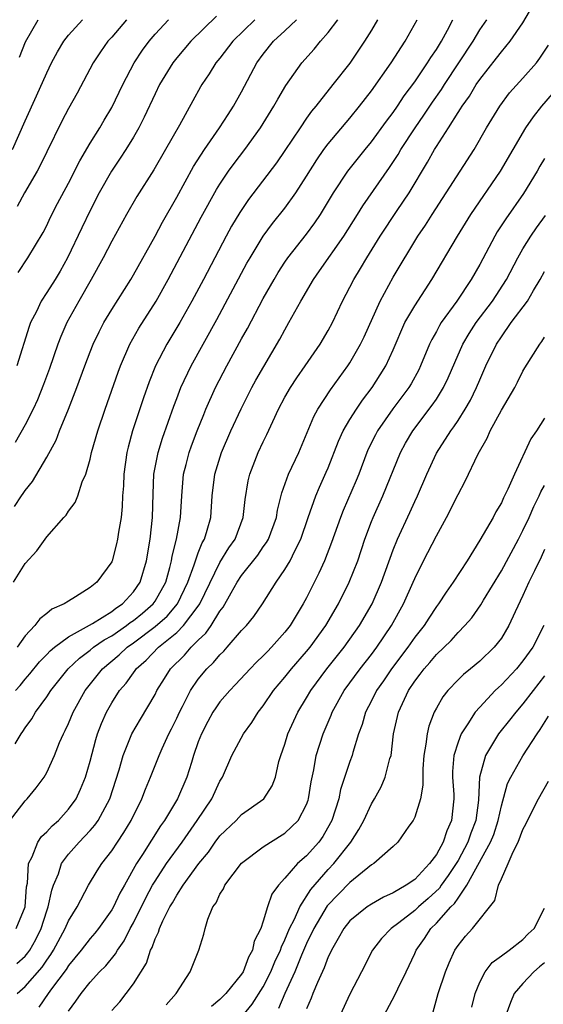
# Model space of a CAD drawing. Units: inches. Extents: x 2547014 to 2550000, y 1510065 to 1512000.
# Drawn here: x 2549260 to 2549309, y 1510524 to 1510615 of the extents above; entities that cross this region are included whole.
import ezdxf

# ---------------------------------------------------------------- set-up
doc = ezdxf.new("R2010")
doc.units = ezdxf.units.IN
doc.header["$MEASUREMENT"] = 0
doc.layers.add('LD25471509_2ft', color=103, linetype='Continuous')

msp = doc.modelspace()

# ---------------------------------------------------------------- linework, layer by layer
at = {"layer": 'LD25471509_2ft'}
for points, elevation in [([(2549260.182, 1510531), (2549260.99, 1510533), (2549261.135, 1510534.866), (2549261.207, 1510535.207), (2549261.302, 1510537), (2549261.636, 1510537.636), (2549262.163, 1510539), (2549262.5, 1510539.5), (2549263, 1510539.944), (2549263.505, 1510540.495), (2549264.067, 1510541), (2549265, 1510542.03), (2549265.705, 1510543), (2549266.124, 1510543.876), (2549266.579, 1510545), (2549267, 1510546.46), (2549267.523, 1510548.477), (2549267.693, 1510549), (2549268.054, 1510549.946), (2549268.522, 1510551), (2549269, 1510551.85), (2549269.72, 1510553), (2549270.32, 1510553.679), (2549271, 1510554.633), (2549271.163, 1510554.837), (2549271.264, 1510555), (2549272.19, 1510555.81), (2549273.31, 1510557), (2549275, 1510558.363), (2549275.644, 1510559), (2549277, 1510560.802), (2549277.134, 1510561), (2549279, 1510564.836), (2549279.822, 1510566.178), (2549280.391, 1510567), (2549281.153, 1510569), (2549281.332, 1510570.668), (2549281.609, 1510572.391), (2549281.752, 1510573), (2549282.543, 1510575), (2549283, 1510575.984), (2549283.337, 1510576.663), (2549283.874, 1510577.874), (2549284.401, 1510579), (2549285, 1510580.11), (2549285.509, 1510581), (2549286.095, 1510581.905), (2549286.872, 1510583), (2549288.252, 1510585), (2549289, 1510586.271), (2549289.394, 1510587), (2549290.328, 1510589), (2549291, 1510590.269), (2549291.365, 1510591), (2549291.989, 1510592.011), (2549292.561, 1510593), (2549293.806, 1510595), (2549295.38, 1510597.38), (2549296.473, 1510599), (2549298.181, 1510601.819), (2549298.829, 1510603), (2549299, 1510603.275), (2549300.11, 1510605), (2549301, 1510606.417), (2549301.238, 1510606.762), (2549301.368, 1510607), (2549302.055, 1510607.945), (2549302.679, 1510609), (2549303, 1510609.474), (2549304.565, 1510611.435), (2549305, 1510612.022), (2549305.823, 1510613), (2549307, 1510614.712), (2549308.323, 1510617)], 9250), ([(2549278.672, 1510615.328), (2549276.313, 1510613), (2549275, 1510611.464), (2549274.637, 1510611), (2549273.42, 1510609), (2549273, 1510608.156), (2549272.01, 1510605.99), (2549271.493, 1510605), (2549271, 1510604.158), (2549270.292, 1510603), (2549269.788, 1510602.212), (2549268.966, 1510601), (2549267.848, 1510599), (2549267, 1510597.378), (2549266.222, 1510595.778), (2549264.925, 1510593), (2549264.229, 1510591.771), (2549263.768, 1510591), (2549263, 1510589.774), (2549262.49, 1510589), (2549262.042, 1510588.042), (2549261.506, 1510587), (2549261.364, 1510586.636), (2549260.22, 1510583)], 9266), ([(2549259.351, 1510540.649), (2549261, 1510542.796), (2549261.198, 1510543), (2549262.003, 1510543.997), (2549262.753, 1510545), (2549263, 1510545.423), (2549263.721, 1510547), (2549264.184, 1510548.184), (2549264.542, 1510549), (2549264.707, 1510549.293), (2549265, 1510549.946), (2549265.424, 1510551), (2549266.543, 1510553), (2549268.134, 1510555), (2549269.7, 1510556.3), (2549270.439, 1510557), (2549271, 1510557.393), (2549273, 1510558.925), (2549274.116, 1510559.884), (2549275.081, 1510561), (2549276.038, 1510563), (2549276.624, 1510564.624), (2549276.733, 1510565), (2549277, 1510565.741), (2549277.353, 1510566.647), (2549277.561, 1510567), (2549277.823, 1510567.822), (2549278.146, 1510569), (2549278.292, 1510571), (2549278.53, 1510573), (2549279.152, 1510575), (2549280.016, 1510577), (2549280.95, 1510579.05), (2549281.95, 1510581), (2549282.321, 1510581.679), (2549283.045, 1510582.955), (2549284.533, 1510585.467), (2549285, 1510586.351), (2549285.378, 1510587), (2549286.462, 1510589), (2549287.631, 1510591), (2549288.21, 1510591.79), (2549290.437, 1510595), (2549291.715, 1510597), (2549292.204, 1510597.796), (2549294.669, 1510601.332), (2549295.459, 1510602.541), (2549295.718, 1510603), (2549297.024, 1510605), (2549297.838, 1510606.162), (2549298.628, 1510607.372), (2549299.456, 1510608.544), (2549299.739, 1510609), (2549301.077, 1510611), (2549302.382, 1510613), (2549303, 1510614.052), (2549303.647, 1510615)], 9252), ([(2549259.83, 1510603), (2549261, 1510605.667), (2549262.052, 1510607.948), (2549263, 1510610.098), (2549263.447, 1510611), (2549263.986, 1510612.014), (2549264.572, 1510613), (2549265, 1510613.555), (2549266.298, 1510615)], 9272), ([(2549259.938, 1510563), (2549261, 1510564.755), (2549262.076, 1510565.924), (2549263, 1510567.216), (2549264.573, 1510569), (2549264.785, 1510569.215), (2549265, 1510569.566), (2549265.613, 1510570.387), (2549265.855, 1510571), (2549266.281, 1510572.281), (2549266.611, 1510573), (2549267, 1510574.386), (2549267.132, 1510575), (2549267.707, 1510577), (2549268.399, 1510579), (2549269.586, 1510582.414), (2549269.805, 1510583), (2549270.679, 1510585), (2549271.511, 1510586.488), (2549273.094, 1510589), (2549274.229, 1510591), (2549277.264, 1510596.736), (2549278.688, 1510599.312), (2549279, 1510599.81), (2549279.799, 1510601), (2549280.298, 1510601.702), (2549281.298, 1510603), (2549282.757, 1510605), (2549283.992, 1510607), (2549284.338, 1510607.662), (2549285.084, 1510608.916), (2549286.554, 1510611), (2549287.709, 1510612.291), (2549288.289, 1510613), (2549289, 1510613.808), (2549289.881, 1510615)], 9260), ([(2549260.006, 1510569.994), (2549260.657, 1510571), (2549260.804, 1510571.197), (2549261, 1510571.502), (2549261.682, 1510572.318), (2549263, 1510574.568), (2549263.854, 1510576.146), (2549264.181, 1510577), (2549265.019, 1510579), (2549265.789, 1510581), (2549266.507, 1510583), (2549267, 1510584.288), (2549267.285, 1510585), (2549267.838, 1510586.162), (2549268.277, 1510587), (2549269, 1510588.226), (2549270.753, 1510591), (2549271, 1510591.414), (2549273, 1510594.98), (2549273.699, 1510596.301), (2549275, 1510598.589), (2549276.561, 1510601.439), (2549277.557, 1510603), (2549278.948, 1510605), (2549279.752, 1510606.248), (2549280.258, 1510607), (2549281, 1510608.347), (2549282.392, 1510611), (2549283, 1510611.818), (2549283.953, 1510613), (2549285, 1510613.974), (2549286.062, 1510615)], 9262), ([(2549282.228, 1510615), (2549280.176, 1510613), (2549279, 1510611.457), (2549278.621, 1510611), (2549278.006, 1510609.994), (2549277.325, 1510609), (2549277.204, 1510608.796), (2549276.485, 1510607.515), (2549275.251, 1510605.251), (2549273.983, 1510603), (2549272.88, 1510601.12), (2549271.333, 1510598.667), (2549270.372, 1510597), (2549269, 1510594.537), (2549268.209, 1510593), (2549267.11, 1510591), (2549265.967, 1510589), (2549264.853, 1510587), (2549264.285, 1510585.715), (2549264.018, 1510585), (2549263.245, 1510582.755), (2549262.708, 1510581.292), (2549262.134, 1510579.866), (2549261.729, 1510579), (2549261, 1510577.562), (2549260.086, 1510575.913)], 9264), ([(2549260.088, 1510548.088), (2549260.637, 1510549), (2549260.792, 1510549.208), (2549261, 1510549.538), (2549261.62, 1510550.38), (2549261.963, 1510551), (2549263, 1510552.425), (2549263.373, 1510553), (2549264.984, 1510555), (2549266.01, 1510555.99), (2549267, 1510556.733), (2549267.325, 1510557), (2549268.313, 1510557.687), (2549269, 1510558.054), (2549270.359, 1510559), (2549270.715, 1510559.285), (2549271, 1510559.47), (2549271.839, 1510560.161), (2549272.82, 1510561), (2549273, 1510561.258), (2549273.99, 1510563), (2549274.373, 1510564.373), (2549274.528, 1510565), (2549274.59, 1510565.41), (2549274.986, 1510567), (2549275.355, 1510569), (2549275.465, 1510571), (2549275.641, 1510573), (2549275.881, 1510573.881), (2549276.157, 1510575), (2549276.374, 1510575.626), (2549276.899, 1510577), (2549277.496, 1510578.504), (2549277.71, 1510579), (2549278.603, 1510581), (2549279.642, 1510583), (2549281, 1510585.503), (2549281.54, 1510586.46), (2549283, 1510589.224), (2549283.997, 1510591), (2549284.367, 1510591.632), (2549285, 1510592.595), (2549285.282, 1510593), (2549287, 1510595.172), (2549287.773, 1510596.227), (2549288.287, 1510597), (2549289.492, 1510599), (2549290.815, 1510601), (2549292.405, 1510603), (2549293, 1510603.713), (2549294.38, 1510605.62), (2549295, 1510606.424), (2549295.397, 1510607), (2549296.031, 1510607.969), (2549297, 1510609.271), (2549298.175, 1510611), (2549298.484, 1510611.517), (2549299, 1510612.252), (2549299.461, 1510613), (2549300.023, 1510614.023), (2549300.532, 1510615)], 9254), ([(2549260.113, 1510553), (2549260.53, 1510553.47), (2549261, 1510554.049), (2549261.443, 1510554.557), (2549262.336, 1510555.664), (2549263, 1510556.325), (2549263.326, 1510556.674), (2549263.716, 1510557), (2549265, 1510557.971), (2549267.209, 1510559.209), (2549269, 1510560.305), (2549269.386, 1510560.614), (2549269.98, 1510561), (2549271, 1510562.113), (2549271.622, 1510563), (2549272.204, 1510565), (2549272.542, 1510567), (2549272.772, 1510569), (2549272.825, 1510571.175), (2549272.903, 1510573), (2549273.279, 1510575), (2549273.681, 1510576.319), (2549274.728, 1510579.273), (2549275, 1510579.987), (2549275.393, 1510581), (2549276.335, 1510583), (2549278.713, 1510587.287), (2549281.497, 1510592.503), (2549281.782, 1510593), (2549283, 1510594.997), (2549283.847, 1510596.153), (2549285, 1510597.582), (2549286.009, 1510599), (2549287, 1510600.548), (2549287.94, 1510602.06), (2549288.608, 1510603), (2549289, 1510603.518), (2549291, 1510605.892), (2549291.898, 1510607), (2549293, 1510608.431), (2549294.814, 1510611), (2549296.107, 1510613), (2549297.237, 1510615)], 9256), ([(2549270.359, 1510615), (2549269, 1510613.384), (2549268.653, 1510613), (2549267.969, 1510612.032), (2549267.292, 1510611), (2549265.791, 1510608.21), (2549265, 1510606.802), (2549264.383, 1510605.617), (2549263, 1510602.793), (2549262.424, 1510601.576), (2549262.112, 1510601), (2549260.943, 1510599), (2549260.254, 1510597.746)], 9270), ([(2549293.571, 1510615), (2549293, 1510614.041), (2549292.35, 1510613), (2549291, 1510610.997), (2549289.443, 1510609), (2549287.857, 1510607), (2549287.467, 1510606.533), (2549287, 1510605.885), (2549286.396, 1510605), (2549285, 1510602.9), (2549284.229, 1510601.771), (2549281.631, 1510598.369), (2549280.823, 1510597.177), (2549280.08, 1510595.92), (2549279.575, 1510595), (2549277.478, 1510591), (2549276.411, 1510589), (2549275.277, 1510587), (2549274.084, 1510585), (2549273.048, 1510583), (2549272.457, 1510581.543), (2549271.936, 1510580.064), (2549270.934, 1510577), (2549270.508, 1510575.492), (2549270.389, 1510575), (2549270.106, 1510573), (2549270.078, 1510571.922), (2549270.007, 1510571), (2549269.978, 1510570.022), (2549269.863, 1510569), (2549269.621, 1510567.621), (2549269.539, 1510567), (2549269.443, 1510566.557), (2549269.041, 1510565), (2549269, 1510564.904), (2549267.637, 1510563), (2549267, 1510562.512), (2549265.648, 1510561.648), (2549265, 1510561.274), (2549264.6, 1510561), (2549263.476, 1510560.524), (2549263, 1510560.106), (2549262.36, 1510559.64), (2549261.902, 1510559), (2549261, 1510558.065), (2549260.266, 1510557)], 9258), ([(2549260.359, 1510591.641), (2549261.252, 1510593), (2549262.653, 1510595.347), (2549263, 1510595.994), (2549263.325, 1510596.674), (2549264.001, 1510597.999), (2549265, 1510599.894), (2549266.037, 1510601.963), (2549267, 1510603.576), (2549267.886, 1510605), (2549268.288, 1510605.712), (2549269, 1510606.891), (2549270.014, 1510609), (2549271.085, 1510611), (2549271.831, 1510612.169), (2549272.451, 1510613), (2549273, 1510613.65), (2549274.235, 1510615)], 9268), ([(2549260.476, 1510611.524), (2549261.038, 1510612.962), (2549262.206, 1510615)], 9274), ([(2549260.227, 1510527.773), (2549261, 1510528.453), (2549261.255, 1510528.745), (2549261.427, 1510529), (2549261.998, 1510530.002), (2549262.491, 1510531), (2549263, 1510532.625), (2549263.138, 1510533), (2549263.452, 1510534.547), (2549263.621, 1510535), (2549264.067, 1510536.067), (2549264.356, 1510537), (2549265, 1510537.864), (2549265.99, 1510539), (2549267, 1510540.059), (2549267.438, 1510540.562), (2549267.746, 1510541), (2549268.605, 1510542.605), (2549268.831, 1510543), (2549269.679, 1510545.679), (2549270.042, 1510547), (2549270.871, 1510549), (2549271.646, 1510550.354), (2549273, 1510552.64), (2549273.18, 1510553), (2549273.873, 1510554.127), (2549274.441, 1510555), (2549275.719, 1510556.281), (2549276.344, 1510557), (2549277, 1510557.647), (2549277.703, 1510558.297), (2549278.174, 1510559), (2549279, 1510560.343), (2549279.293, 1510560.707), (2549280.029, 1510562.029), (2549280.599, 1510563), (2549281, 1510563.621), (2549282.488, 1510565.512), (2549283, 1510566.267), (2549283.313, 1510566.687), (2549283.485, 1510567), (2549284.226, 1510569), (2549284.325, 1510569.675), (2549284.718, 1510571.282), (2549285.346, 1510573), (2549286.282, 1510575), (2549287.661, 1510578.339), (2549288.03, 1510579), (2549289.2, 1510580.8), (2549290.803, 1510583), (2549291, 1510583.301), (2549291.978, 1510585), (2549292.31, 1510585.69), (2549293.793, 1510589), (2549295, 1510591.191), (2549297.271, 1510595), (2549297.977, 1510596.023), (2549298.593, 1510597), (2549299.906, 1510599), (2549302.478, 1510603), (2549303.639, 1510605), (2549304.854, 1510607), (2549305.767, 1510608.233), (2549307, 1510609.59), (2549308.236, 1510611), (2549308.571, 1510611.429), (2549309.363, 1510612.637)], 9248), ([(2549260.258, 1510525), (2549261, 1510525.649), (2549262.561, 1510527.439), (2549263, 1510528.091), (2549263.388, 1510528.612), (2549263.626, 1510529), (2549264.706, 1510531), (2549265, 1510531.711), (2549265.792, 1510533), (2549266.841, 1510535), (2549267.655, 1510536.346), (2549268.074, 1510537), (2549269, 1510538.185), (2549269.529, 1510539), (2549270.126, 1510539.874), (2549270.808, 1510541), (2549271.795, 1510543), (2549272.109, 1510543.891), (2549272.576, 1510545), (2549273.371, 1510547), (2549273.657, 1510547.657), (2549274.285, 1510549), (2549274.531, 1510549.469), (2549275, 1510550.446), (2549275.249, 1510551), (2549275.537, 1510551.537), (2549276.279, 1510553), (2549277, 1510554.039), (2549277.8, 1510555), (2549278.412, 1510555.588), (2549279, 1510556.306), (2549279.353, 1510556.647), (2549279.677, 1510557), (2549281, 1510558.533), (2549281.446, 1510559), (2549282.143, 1510559.857), (2549282.93, 1510561), (2549284.184, 1510563), (2549285, 1510564.172), (2549285.482, 1510565), (2549285.909, 1510565.909), (2549286.478, 1510567), (2549287.149, 1510569), (2549287.856, 1510571), (2549288.194, 1510571.806), (2549288.828, 1510573.172), (2549289, 1510573.585), (2549289.95, 1510576.05), (2549290.39, 1510577), (2549291, 1510578.036), (2549291.602, 1510579), (2549292.164, 1510579.836), (2549293.06, 1510581), (2549293.818, 1510582.182), (2549294.314, 1510583), (2549295, 1510584.498), (2549296.098, 1510587), (2549297, 1510588.567), (2549298.579, 1510591), (2549300.934, 1510595), (2549302.173, 1510597), (2549304.92, 1510601), (2549307.264, 1510605), (2549307.967, 1510606.033), (2549308.734, 1510607), (2549310.7, 1510609.3)], 9246), ([(2549309, 1510602.161), (2549308.551, 1510601.449), (2549308.299, 1510601), (2549307.06, 1510598.94), (2549305.408, 1510596.592), (2549304.621, 1510595.379), (2549304.396, 1510595), (2549303, 1510592.371), (2549302.218, 1510591), (2549300.886, 1510589), (2549299.453, 1510587), (2549299.277, 1510586.723), (2549299, 1510586.19), (2549298.565, 1510585.435), (2549298.363, 1510585), (2549297.545, 1510583), (2549297.367, 1510582.633), (2549296.663, 1510581.337), (2549296.46, 1510581), (2549294.974, 1510579.026), (2549293.564, 1510577), (2549293.367, 1510576.633), (2549292.705, 1510575.295), (2549292.576, 1510575), (2549291.829, 1510573), (2549291.59, 1510572.411), (2549290.375, 1510569.625), (2549290.125, 1510569), (2549289.32, 1510566.68), (2549288.667, 1510565), (2549288.151, 1510563.849), (2549287, 1510561.569), (2549286.697, 1510561), (2549285.485, 1510559), (2549285, 1510558.38), (2549283.77, 1510557), (2549283.385, 1510556.615), (2549283, 1510556.198), (2549282.385, 1510555.615), (2549281.784, 1510555), (2549280.445, 1510553.555), (2549279.9, 1510553), (2549279, 1510551.942), (2549278.604, 1510551.396), (2549278.348, 1510551), (2549277.865, 1510550.136), (2549277.282, 1510549), (2549277, 1510548.253), (2549276.57, 1510547), (2549276.359, 1510546.359), (2549275.951, 1510545), (2549275.08, 1510543), (2549273.878, 1510541), (2549273.508, 1510540.492), (2549271.853, 1510537.853), (2549271.298, 1510537), (2549270.176, 1510535), (2549269.743, 1510534.257), (2549269.156, 1510533), (2549269, 1510532.722), (2549267.774, 1510531), (2549267.436, 1510530.564), (2549267, 1510530.072), (2549266.182, 1510529), (2549265, 1510527.592), (2549264.775, 1510527.224), (2549263.439, 1510525.439), (2549263.128, 1510525), (2549262.273, 1510523.727)], 9244), ([(2549265, 1510523.375), (2549265.697, 1510524.303), (2549266.174, 1510525), (2549267, 1510526.035), (2549267.875, 1510527), (2549268.446, 1510527.554), (2549269.346, 1510528.654), (2549269.526, 1510529), (2549270.137, 1510529.863), (2549270.709, 1510531), (2549271, 1510531.526), (2549272.149, 1510533.851), (2549272.778, 1510535), (2549273, 1510535.377), (2549274.075, 1510537), (2549275.511, 1510539), (2549276.909, 1510541), (2549278.242, 1510543), (2549279, 1510544.638), (2549279.226, 1510545), (2549280.097, 1510547), (2549281.161, 1510549), (2549281.944, 1510550.056), (2549282.529, 1510551), (2549283, 1510551.595), (2549283.949, 1510553), (2549285, 1510554.239), (2549285.596, 1510555), (2549287, 1510556.603), (2549287.326, 1510557), (2549288.791, 1510559), (2549289.954, 1510561), (2549290.95, 1510563), (2549291.742, 1510565), (2549292.392, 1510567), (2549293, 1510568.626), (2549293.148, 1510569), (2549294.064, 1510571), (2549295.681, 1510575), (2549296.143, 1510575.857), (2549296.814, 1510577), (2549298.622, 1510579.378), (2549299, 1510579.941), (2549299.67, 1510581), (2549300.098, 1510581.902), (2549300.69, 1510583.31), (2549301.439, 1510585), (2549302.014, 1510585.986), (2549302.672, 1510587), (2549304.168, 1510589), (2549305.486, 1510591), (2549306.524, 1510593), (2549307, 1510593.827), (2549307.73, 1510595), (2549308.25, 1510595.75), (2549309.095, 1510596.905)], 9242), ([(2549269, 1510523.416), (2549269.762, 1510524.237), (2549270.348, 1510525), (2549271, 1510525.896), (2549272.198, 1510527.802), (2549272.592, 1510529), (2549272.74, 1510529.259), (2549273, 1510530.043), (2549273.322, 1510530.678), (2549273.405, 1510531), (2549273.714, 1510531.714), (2549274.366, 1510533), (2549274.611, 1510533.389), (2549275, 1510534.1), (2549275.601, 1510535), (2549277.041, 1510537), (2549277.932, 1510538.068), (2549278.569, 1510539), (2549279, 1510539.573), (2549280.489, 1510541), (2549281, 1510541.549), (2549283.045, 1510543), (2549283.821, 1510544.179), (2549284.118, 1510545), (2549284.45, 1510546.45), (2549284.627, 1510547), (2549285, 1510548.054), (2549285.273, 1510549), (2549286.182, 1510551), (2549287, 1510552.339), (2549287.382, 1510553), (2549288.876, 1510555), (2549290.482, 1510557), (2549291.907, 1510559), (2549293.057, 1510561), (2549293.929, 1510563), (2549295, 1510566.016), (2549295.394, 1510567), (2549296.55, 1510569.45), (2549297, 1510570.469), (2549297.253, 1510571), (2549298.103, 1510573), (2549299, 1510574.929), (2549300.328, 1510577), (2549300.624, 1510577.376), (2549301, 1510577.964), (2549301.651, 1510579), (2549302.15, 1510579.85), (2549302.7, 1510581), (2549303, 1510581.72), (2549303.58, 1510583), (2549304.549, 1510585), (2549305, 1510585.694), (2549305.92, 1510587), (2549307.404, 1510589), (2549307.962, 1510589.962), (2549308.601, 1510591), (2549309, 1510591.73)], 9240), ([(2549274.044, 1510523.956), (2549274.962, 1510525), (2549276.246, 1510527), (2549277.05, 1510529), (2549277.505, 1510530.495), (2549277.62, 1510531), (2549277.877, 1510531.877), (2549278.349, 1510533), (2549278.635, 1510533.365), (2549279, 1510534.171), (2549279.32, 1510534.68), (2549279.454, 1510535), (2549281, 1510537.033), (2549283, 1510538.556), (2549283.668, 1510539), (2549285, 1510539.806), (2549286.219, 1510541), (2549287, 1510542.48), (2549287.145, 1510542.855), (2549287.188, 1510543), (2549287.431, 1510544.569), (2549287.674, 1510545.674), (2549287.891, 1510547), (2549288.53, 1510549), (2549289.278, 1510550.722), (2549289.377, 1510551), (2549290.492, 1510553), (2549291.944, 1510555), (2549293, 1510556.345), (2549293.491, 1510557), (2549294.863, 1510559), (2549295.974, 1510561), (2549296.859, 1510563), (2549297, 1510563.347), (2549297.82, 1510565), (2549299, 1510567.286), (2549299.938, 1510569), (2549301, 1510571.128), (2549301.658, 1510572.342), (2549302.872, 1510574.872), (2549303.68, 1510576.32), (2549303.971, 1510577), (2549305, 1510578.909), (2549306.246, 1510581), (2549306.507, 1510581.492), (2549307, 1510582.517), (2549307.172, 1510582.828), (2549308.543, 1510585), (2549308.754, 1510585.246), (2549309, 1510585.644)], 9238), ([(2549309, 1510578.186), (2549308.246, 1510577), (2549307.731, 1510576.269), (2549306.205, 1510573), (2549305.607, 1510571.607), (2549305.2, 1510570.8), (2549305, 1510570.342), (2549304.5, 1510569.501), (2549304.232, 1510569), (2549303, 1510566.905), (2549301.827, 1510565), (2549300.546, 1510563), (2549299.9, 1510562.1), (2549299.193, 1510561), (2549299, 1510560.752), (2549298.3, 1510559.7), (2549297.858, 1510559), (2549297, 1510557.924), (2549296.353, 1510557), (2549294.843, 1510555), (2549294.101, 1510553.899), (2549293.47, 1510553), (2549293, 1510552.052), (2549292.449, 1510551), (2549292.136, 1510549.864), (2549291.806, 1510549), (2549291.267, 1510547.267), (2549291.204, 1510547), (2549291, 1510546.451), (2549290.145, 1510543.855), (2549289.972, 1510543), (2549289.335, 1510541), (2549289.223, 1510540.777), (2549288.493, 1510539.507), (2549288.121, 1510539), (2549287, 1510537.731), (2549286.158, 1510537), (2549285, 1510535.649), (2549284.406, 1510535), (2549283.808, 1510534.192), (2549283.4, 1510533), (2549283, 1510531.67), (2549282.763, 1510531), (2549282.173, 1510529.827), (2549282.013, 1510529), (2549281.637, 1510528.363), (2549281.131, 1510527), (2549281, 1510526.789), (2549279.532, 1510525), (2549279, 1510524.449), (2549278.208, 1510523.792)], 9236), ([(2549281, 1510522.804), (2549281.981, 1510524.019), (2549283, 1510525.6), (2549283.711, 1510527), (2549284.08, 1510527.92), (2549284.581, 1510529), (2549284.674, 1510529.326), (2549285, 1510529.969), (2549285.427, 1510531), (2549285.88, 1510531.88), (2549286.366, 1510533), (2549287.395, 1510534.605), (2549289, 1510536.445), (2549289.531, 1510537), (2549291.106, 1510539), (2549291.838, 1510540.162), (2549292.296, 1510541), (2549293, 1510542.513), (2549293.295, 1510543), (2549293.892, 1510544.108), (2549294.274, 1510545), (2549294.709, 1510546.709), (2549294.806, 1510547), (2549295.048, 1510549), (2549295.486, 1510551), (2549296.422, 1510553), (2549297, 1510553.866), (2549297.501, 1510554.499), (2549297.864, 1510555), (2549298.401, 1510555.599), (2549299, 1510556.328), (2549300.369, 1510557.631), (2549301, 1510558.348), (2549301.64, 1510559), (2549302.271, 1510559.729), (2549303.094, 1510560.906), (2549303.352, 1510561.352), (2549305, 1510564.06), (2549306.593, 1510567), (2549307, 1510567.776), (2549307.565, 1510569), (2549307.998, 1510570.002), (2549308.507, 1510571), (2549308.65, 1510571.35), (2549309, 1510571.935)], 9234), ([(2549309, 1510566.03), (2549308.686, 1510565.314), (2549308.053, 1510564.053), (2549307.552, 1510563), (2549307, 1510561.777), (2549306.278, 1510560.278), (2549305.707, 1510559), (2549305, 1510557.832), (2549304.352, 1510557), (2549303, 1510555.706), (2549302.158, 1510555), (2549301.513, 1510554.487), (2549301, 1510553.977), (2549300.068, 1510553), (2549299.593, 1510552.407), (2549299, 1510551.382), (2549298.797, 1510551), (2549298.296, 1510549.704), (2549298.134, 1510549), (2549298.035, 1510548.035), (2549297.842, 1510547), (2549297.749, 1510545.749), (2549297.734, 1510545), (2549297.757, 1510544.243), (2549297.525, 1510543), (2549297, 1510541.308), (2549296.857, 1510541), (2549296.461, 1510540.461), (2549295.441, 1510539), (2549295, 1510538.581), (2549293.209, 1510537), (2549293, 1510536.879), (2549291, 1510535.256), (2549288.908, 1510533.092), (2549287.67, 1510531), (2549287, 1510529.607), (2549286.813, 1510529.186), (2549286.538, 1510528.538), (2549285.924, 1510527), (2549284.994, 1510525), (2549284.4, 1510523.6)], 9232), ([(2549308.936, 1510559), (2549307.905, 1510557), (2549307, 1510555.731), (2549306.388, 1510555), (2549305, 1510553.513), (2549304.724, 1510553.276), (2549304.441, 1510553), (2549303, 1510551.473), (2549302.588, 1510551), (2549301.917, 1510549.917), (2549301.301, 1510549), (2549301, 1510548.226), (2549300.607, 1510547), (2549300.491, 1510545.509), (2549300.482, 1510545), (2549300.595, 1510543.405), (2549300.606, 1510543), (2549300.399, 1510541), (2549299.957, 1510540.043), (2549299.621, 1510539), (2549299, 1510537.858), (2549298.375, 1510537), (2549297, 1510535.533), (2549296.219, 1510535), (2549295, 1510534.291), (2549294.098, 1510533.902), (2549293, 1510533.264), (2549292.609, 1510533), (2549291, 1510531.704), (2549290.432, 1510531), (2549289.932, 1510530.068), (2549289.294, 1510529), (2549289.209, 1510528.791), (2549289, 1510528.375), (2549288.643, 1510527.357), (2549288.011, 1510526.011), (2549287.595, 1510525), (2549287.434, 1510524.566), (2549287, 1510523.593)], 9230), ([(2549309, 1510554.345), (2549307.932, 1510553), (2549307, 1510551.765), (2549306.326, 1510551), (2549305.75, 1510550.25), (2549304.847, 1510549.153), (2549304.737, 1510549), (2549304.369, 1510548.369), (2549303.521, 1510547), (2549302.973, 1510545), (2549302.879, 1510542.879), (2549302.643, 1510541), (2549302.191, 1510539.809), (2549301.918, 1510539), (2549301, 1510537.291), (2549300.827, 1510537), (2549300.097, 1510535.903), (2549299.449, 1510535), (2549299.272, 1510534.728), (2549298.233, 1510533.767), (2549297.358, 1510533), (2549297, 1510532.655), (2549295.523, 1510531.523), (2549294.807, 1510531), (2549293.924, 1510530.076), (2549293.084, 1510529), (2549292.071, 1510527), (2549291, 1510524.943), (2549290.111, 1510523)], 9228), ([(2549294.176, 1510523), (2549295.159, 1510524.841), (2549295.424, 1510525.424), (2549296.199, 1510527), (2549297, 1510528.702), (2549297.126, 1510529), (2549297.913, 1510530.087), (2549298.496, 1510531), (2549299, 1510531.484), (2549300.34, 1510533), (2549300.675, 1510533.325), (2549301, 1510533.824), (2549301.82, 1510535), (2549304.013, 1510539), (2549304.291, 1510539.709), (2549304.719, 1510541), (2549305, 1510542.358), (2549305.579, 1510544.421), (2549305.87, 1510545), (2549307, 1510546.964), (2549308.298, 1510549), (2549308.594, 1510549.406), (2549309.356, 1510550.644)], 9226), ([(2549298.704, 1510523.296), (2549299.153, 1510525), (2549299.842, 1510527), (2549300.165, 1510527.835), (2549300.711, 1510529), (2549301, 1510529.433), (2549301.7, 1510530.3), (2549302.345, 1510531), (2549304.393, 1510533.607), (2549304.747, 1510535), (2549305, 1510535.597), (2549305.642, 1510537), (2549306.089, 1510538.089), (2549306.569, 1510539), (2549307, 1510540.141), (2549307.287, 1510540.713), (2549307.406, 1510541), (2549308.429, 1510543), (2549309.372, 1510544.628)], 9224), ([(2549302.271, 1510523.729), (2549302.574, 1510525), (2549303, 1510526.059), (2549303.495, 1510527), (2549304.149, 1510527.851), (2549305, 1510528.489), (2549305.724, 1510529), (2549307, 1510529.987), (2549307.494, 1510530.506), (2549308.022, 1510531), (2549309, 1510532.889)], 9222), ([(2549309, 1510527.818), (2549308.535, 1510527.465), (2549308.01, 1510527), (2549307, 1510525.916), (2549306.193, 1510525), (2549305.832, 1510524.168), (2549305.402, 1510523)], 9220)]:
    msp.add_lwpolyline(points, dxfattribs=dict(at, elevation=elevation))

doc.saveas('drawing.dxf')
